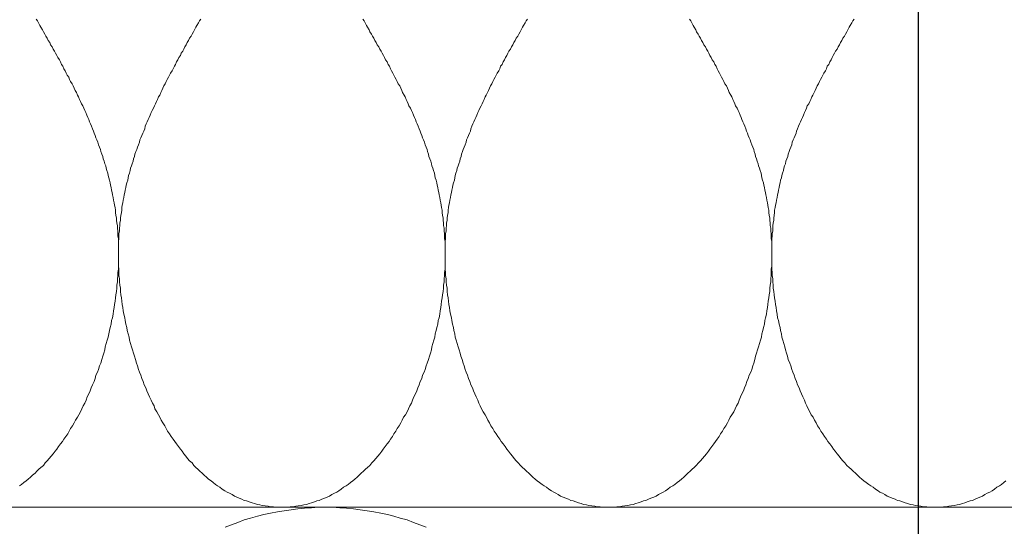
# Model space of a CAD drawing. Units: millimetres. Extents: x 111 to 5120, y 109 to 2059.
# Drawn here: x 1329 to 1349, y 1033 to 1044 of the extents above; entities that cross this region are included whole.
import ezdxf

# ---------------------------------------------------------------- set-up
doc = ezdxf.new("R2010")
doc.units = ezdxf.units.MM
doc.layers.add('TI-DÄMMUNG', color=50, linetype='Continuous')

msp = doc.modelspace()

# ---------------------------------------------------------------- linework, layer by layer
at = {"layer": 'TI-DÄMMUNG'}
msp.add_line((1346.974, 946.969), (1346.972, 1166.106), dxfattribs=at)
at = {"layer": 'TI-DÄMMUNG', "color": 2, "linetype": 'Continuous', "lineweight": 13}
msp.add_line((1149.689, 1033.873), (1710.33, 1033.873), dxfattribs=at)
at = {"layer": 'TI-DÄMMUNG', "color": 2, "linetype": 'Continuous', "lineweight": 13, "flags": 128}
for points in [[(1328.532, 1034.312), (1328.572, 1034.342), (1328.622, 1034.382), (1328.672, 1034.412), (1328.712, 1034.452), (1328.762, 1034.492), (1328.802, 1034.532), (1328.852, 1034.572), (1328.892, 1034.612), (1328.932, 1034.652), (1328.972, 1034.692), (1329.022, 1034.732), (1329.062, 1034.782), (1329.102, 1034.822), (1329.142, 1034.872), (1329.182, 1034.922), (1329.222, 1034.972), (1329.262, 1035.022), (1329.302, 1035.062), (1329.332, 1035.122), (1329.372, 1035.172), (1329.412, 1035.222), (1329.442, 1035.272), (1329.482, 1035.322), (1329.522, 1035.382), (1329.552, 1035.432), (1329.582, 1035.492), (1329.622, 1035.542), (1329.652, 1035.602), (1329.682, 1035.662), (1329.722, 1035.722), (1329.752, 1035.772), (1329.782, 1035.832), (1329.812, 1035.892), (1329.842, 1035.952), (1329.872, 1036.012), (1329.902, 1036.072), (1329.922, 1036.142), (1329.952, 1036.202), (1329.982, 1036.262), (1330.002, 1036.322), (1330.032, 1036.382), (1330.062, 1036.452), (1330.082, 1036.512), (1330.102, 1036.582), (1330.132, 1036.642), (1330.152, 1036.702), (1330.172, 1036.772), (1330.202, 1036.832), (1330.222, 1036.902), (1330.242, 1036.972), (1330.262, 1037.032), (1330.282, 1037.102), (1330.292, 1037.162), (1330.312, 1037.232), (1330.332, 1037.302), (1330.352, 1037.362), (1330.362, 1037.432), (1330.382, 1037.502), (1330.392, 1037.562), (1330.412, 1037.632), (1330.422, 1037.702), (1330.442, 1037.762), (1330.452, 1037.832), (1330.462, 1037.902), (1330.472, 1037.972), (1330.482, 1038.032), (1330.492, 1038.102), (1330.502, 1038.172), (1330.512, 1038.232), (1330.522, 1038.302), (1330.532, 1038.372), (1330.532, 1038.432), (1330.542, 1038.502), (1330.542, 1038.562), (1330.552, 1038.632), (1330.552, 1038.692), (1330.562, 1038.762), (1330.562, 1038.822), (1330.562, 1038.892), (1330.562, 1038.942), (1330.562, 1039.002), (1330.562, 1039.052), (1330.562, 1039.112), (1330.562, 1039.162), (1330.562, 1039.222), (1330.562, 1039.272), (1330.562, 1039.332), (1330.562, 1039.382), (1330.552, 1039.442), (1330.552, 1039.492), (1330.552, 1039.542), (1330.542, 1039.602), (1330.542, 1039.652), (1330.532, 1039.702), (1330.522, 1039.762), (1330.522, 1039.812), (1330.512, 1039.862), (1330.502, 1039.922), (1330.502, 1039.972), (1330.492, 1040.022), (1330.482, 1040.072), (1330.472, 1040.122), (1330.462, 1040.172), (1330.452, 1040.232), (1330.442, 1040.282), (1330.432, 1040.332), (1330.422, 1040.382), (1330.412, 1040.432), (1330.402, 1040.482), (1330.392, 1040.532), (1330.382, 1040.582), (1330.362, 1040.632), (1330.352, 1040.682), (1330.342, 1040.732), (1330.322, 1040.782), (1330.312, 1040.832), (1330.302, 1040.882), (1330.282, 1040.922), (1330.272, 1040.972), (1330.252, 1041.022), (1330.242, 1041.072), (1330.222, 1041.122), (1330.202, 1041.172), (1330.192, 1041.212), (1330.172, 1041.262), (1330.152, 1041.312), (1330.142, 1041.362), (1330.122, 1041.412), (1330.102, 1041.452), (1330.082, 1041.502), (1330.062, 1041.552), (1330.052, 1041.592), (1330.032, 1041.642), (1330.012, 1041.692), (1329.992, 1041.742), (1329.972, 1041.782), (1329.952, 1041.832), (1329.932, 1041.872), (1329.912, 1041.922), (1329.892, 1041.972), (1329.872, 1042.012), (1329.852, 1042.062), (1329.832, 1042.112), (1329.802, 1042.152), (1329.782, 1042.202), (1329.762, 1042.242), (1329.742, 1042.292), (1329.722, 1042.332), (1329.702, 1042.382), (1329.672, 1042.422), (1329.652, 1042.472), (1329.632, 1042.522), (1329.612, 1042.562), (1329.582, 1042.612), (1329.562, 1042.652), (1329.542, 1042.702), (1329.512, 1042.742), (1329.492, 1042.782), (1329.472, 1042.832), (1329.442, 1042.872), (1329.422, 1042.922), (1329.392, 1042.962), (1329.372, 1043.012), (1329.352, 1043.052), (1329.322, 1043.102), (1329.302, 1043.142), (1329.272, 1043.192), (1329.252, 1043.232), (1329.222, 1043.272), (1329.202, 1043.322), (1329.172, 1043.362), (1329.152, 1043.412), (1329.122, 1043.452), (1329.102, 1043.502), (1329.072, 1043.542), (1329.052, 1043.582), (1329.022, 1043.632), (1329.002, 1043.672), (1328.972, 1043.722), (1328.952, 1043.762), (1328.922, 1043.812), (1328.902, 1043.852), (1328.872, 1043.892)], [(1332.252, 1043.892), (1332.222, 1043.852), (1332.202, 1043.812), (1332.172, 1043.762), (1332.152, 1043.722), (1332.122, 1043.672), (1332.102, 1043.632), (1332.072, 1043.582), (1332.052, 1043.542), (1332.022, 1043.502), (1332.002, 1043.452), (1331.972, 1043.412), (1331.952, 1043.362), (1331.922, 1043.322), (1331.902, 1043.272), (1331.882, 1043.232), (1331.852, 1043.192), (1331.832, 1043.142), (1331.802, 1043.102), (1331.782, 1043.052), (1331.752, 1043.012), (1331.732, 1042.962), (1331.712, 1042.922), (1331.682, 1042.872), (1331.662, 1042.832), (1331.632, 1042.782), (1331.612, 1042.742), (1331.592, 1042.702), (1331.562, 1042.652), (1331.542, 1042.612), (1331.522, 1042.562), (1331.492, 1042.522), (1331.472, 1042.472), (1331.452, 1042.422), (1331.432, 1042.382), (1331.412, 1042.332), (1331.382, 1042.292), (1331.362, 1042.242), (1331.342, 1042.202), (1331.322, 1042.152), (1331.302, 1042.112), (1331.282, 1042.062), (1331.252, 1042.012), (1331.232, 1041.972), (1331.212, 1041.922), (1331.192, 1041.872), (1331.172, 1041.832), (1331.152, 1041.782), (1331.132, 1041.742), (1331.112, 1041.692), (1331.102, 1041.642), (1331.082, 1041.592), (1331.062, 1041.552), (1331.042, 1041.502), (1331.022, 1041.452), (1331.002, 1041.412), (1330.992, 1041.362), (1330.972, 1041.312), (1330.952, 1041.262), (1330.942, 1041.212), (1330.922, 1041.172), (1330.902, 1041.122), (1330.892, 1041.072), (1330.872, 1041.022), (1330.862, 1040.972), (1330.842, 1040.922), (1330.832, 1040.882), (1330.812, 1040.832), (1330.802, 1040.782), (1330.792, 1040.732), (1330.772, 1040.682), (1330.762, 1040.632), (1330.752, 1040.582), (1330.732, 1040.532), (1330.722, 1040.482), (1330.712, 1040.432), (1330.702, 1040.382), (1330.692, 1040.332), (1330.682, 1040.282), (1330.672, 1040.232), (1330.662, 1040.172), (1330.652, 1040.122), (1330.642, 1040.072), (1330.632, 1040.022), (1330.632, 1039.972), (1330.622, 1039.922), (1330.612, 1039.862), (1330.602, 1039.812), (1330.602, 1039.762), (1330.592, 1039.702), (1330.592, 1039.652), (1330.582, 1039.602), (1330.582, 1039.542), (1330.572, 1039.492), (1330.572, 1039.442), (1330.572, 1039.382), (1330.562, 1039.332), (1330.562, 1039.272), (1330.562, 1039.222), (1330.562, 1039.162), (1330.562, 1039.112), (1330.562, 1039.052), (1330.562, 1039.002), (1330.562, 1038.942), (1330.562, 1038.892), (1330.562, 1038.822), (1330.572, 1038.762), (1330.572, 1038.692), (1330.572, 1038.632), (1330.582, 1038.562), (1330.582, 1038.502), (1330.592, 1038.432), (1330.602, 1038.372), (1330.602, 1038.302), (1330.612, 1038.232), (1330.622, 1038.172), (1330.632, 1038.102), (1330.642, 1038.032), (1330.652, 1037.972), (1330.662, 1037.902), (1330.672, 1037.832), (1330.692, 1037.762), (1330.702, 1037.702), (1330.712, 1037.632), (1330.732, 1037.562), (1330.742, 1037.502), (1330.762, 1037.432), (1330.782, 1037.362), (1330.792, 1037.302), (1330.812, 1037.232), (1330.832, 1037.162), (1330.852, 1037.102), (1330.872, 1037.032), (1330.892, 1036.972), (1330.912, 1036.902), (1330.932, 1036.832), (1330.952, 1036.772), (1330.972, 1036.702), (1330.992, 1036.642), (1331.022, 1036.582), (1331.042, 1036.512), (1331.072, 1036.452), (1331.092, 1036.382), (1331.122, 1036.322), (1331.142, 1036.262), (1331.172, 1036.202), (1331.202, 1036.142), (1331.232, 1036.072), (1331.262, 1036.012), (1331.292, 1035.952), (1331.312, 1035.892), (1331.352, 1035.832), (1331.382, 1035.772), (1331.412, 1035.722), (1331.442, 1035.662), (1331.472, 1035.602), (1331.512, 1035.542), (1331.542, 1035.492), (1331.572, 1035.432), (1331.612, 1035.382), (1331.642, 1035.322), (1331.682, 1035.272), (1331.722, 1035.222), (1331.752, 1035.172), (1331.792, 1035.122), (1331.832, 1035.062), (1331.872, 1035.022), (1331.902, 1034.972), (1331.942, 1034.922), (1331.982, 1034.872), (1332.022, 1034.822), (1332.072, 1034.782), (1332.112, 1034.732), (1332.152, 1034.692), (1332.192, 1034.652), (1332.232, 1034.612), (1332.282, 1034.572), (1332.322, 1034.532), (1332.372, 1034.492), (1332.412, 1034.452), (1332.462, 1034.412), (1332.502, 1034.382), (1332.552, 1034.342), (1332.592, 1034.312), (1332.642, 1034.282), (1332.692, 1034.242), (1332.742, 1034.212), (1332.792, 1034.182), (1332.842, 1034.162), (1332.892, 1034.132), (1332.942, 1034.102), (1332.992, 1034.082), (1333.042, 1034.062), (1333.092, 1034.042), (1333.142, 1034.012), (1333.192, 1034.002), (1333.242, 1033.982), (1333.302, 1033.962), (1333.352, 1033.952), (1333.412, 1033.932), (1333.462, 1033.922), (1333.512, 1033.912), (1333.572, 1033.902), (1333.632, 1033.892), (1333.682, 1033.882), (1333.742, 1033.882), (1333.802, 1033.872), (1333.852, 1033.872), (1333.912, 1033.872)], [(1333.912, 1033.872), (1333.972, 1033.872), (1334.032, 1033.872), (1334.082, 1033.882), (1334.142, 1033.882), (1334.202, 1033.892), (1334.252, 1033.902), (1334.312, 1033.912), (1334.362, 1033.922), (1334.422, 1033.932), (1334.472, 1033.952), (1334.522, 1033.962), (1334.582, 1033.982), (1334.632, 1034.002), (1334.682, 1034.012), (1334.732, 1034.042), (1334.792, 1034.062), (1334.842, 1034.082), (1334.892, 1034.102), (1334.942, 1034.132), (1334.992, 1034.162), (1335.042, 1034.182), (1335.082, 1034.212), (1335.132, 1034.242), (1335.182, 1034.282), (1335.232, 1034.312), (1335.272, 1034.342), (1335.322, 1034.382), (1335.372, 1034.412), (1335.412, 1034.452), (1335.462, 1034.492), (1335.502, 1034.532), (1335.542, 1034.572), (1335.592, 1034.612), (1335.632, 1034.652), (1335.672, 1034.692), (1335.722, 1034.732), (1335.762, 1034.782), (1335.802, 1034.822), (1335.842, 1034.872), (1335.882, 1034.922), (1335.922, 1034.972), (1335.962, 1035.022), (1335.992, 1035.062), (1336.032, 1035.122), (1336.072, 1035.172), (1336.112, 1035.222), (1336.142, 1035.272), (1336.182, 1035.322), (1336.212, 1035.382), (1336.252, 1035.432), (1336.282, 1035.492), (1336.322, 1035.542), (1336.352, 1035.602), (1336.382, 1035.662), (1336.412, 1035.722), (1336.452, 1035.772), (1336.482, 1035.832), (1336.512, 1035.892), (1336.542, 1035.952), (1336.572, 1036.012), (1336.592, 1036.072), (1336.622, 1036.142), (1336.652, 1036.202), (1336.682, 1036.262), (1336.702, 1036.322), (1336.732, 1036.382), (1336.752, 1036.452), (1336.782, 1036.512), (1336.802, 1036.582), (1336.832, 1036.642), (1336.852, 1036.702), (1336.872, 1036.772), (1336.892, 1036.832), (1336.922, 1036.902), (1336.942, 1036.972), (1336.962, 1037.032), (1336.982, 1037.102), (1336.992, 1037.162), (1337.012, 1037.232), (1337.032, 1037.302), (1337.052, 1037.362), (1337.062, 1037.432), (1337.082, 1037.502), (1337.092, 1037.562), (1337.112, 1037.632), (1337.122, 1037.702), (1337.142, 1037.762), (1337.152, 1037.832), (1337.162, 1037.902), (1337.172, 1037.972), (1337.182, 1038.032), (1337.192, 1038.102), (1337.202, 1038.172), (1337.212, 1038.232), (1337.222, 1038.302), (1337.232, 1038.372), (1337.232, 1038.432), (1337.242, 1038.502), (1337.242, 1038.562), (1337.252, 1038.632), (1337.252, 1038.692), (1337.262, 1038.762), (1337.262, 1038.822), (1337.262, 1038.892), (1337.262, 1038.942), (1337.262, 1039.002), (1337.262, 1039.052), (1337.262, 1039.112), (1337.262, 1039.162), (1337.262, 1039.222), (1337.262, 1039.272), (1337.262, 1039.332), (1337.252, 1039.382), (1337.252, 1039.442), (1337.252, 1039.492), (1337.242, 1039.542), (1337.242, 1039.602), (1337.232, 1039.652), (1337.232, 1039.702), (1337.222, 1039.762), (1337.222, 1039.812), (1337.212, 1039.862), (1337.202, 1039.922), (1337.202, 1039.972), (1337.192, 1040.022), (1337.182, 1040.072), (1337.172, 1040.122), (1337.162, 1040.172), (1337.152, 1040.232), (1337.142, 1040.282), (1337.132, 1040.332), (1337.122, 1040.382), (1337.112, 1040.432), (1337.102, 1040.482), (1337.092, 1040.532), (1337.082, 1040.582), (1337.062, 1040.632), (1337.052, 1040.682), (1337.042, 1040.732), (1337.022, 1040.782), (1337.012, 1040.832), (1336.992, 1040.882), (1336.982, 1040.922), (1336.972, 1040.972), (1336.952, 1041.022), (1336.932, 1041.072), (1336.922, 1041.122), (1336.902, 1041.172), (1336.892, 1041.212), (1336.872, 1041.262), (1336.852, 1041.312), (1336.842, 1041.362), (1336.822, 1041.412), (1336.802, 1041.452), (1336.782, 1041.502), (1336.762, 1041.552), (1336.752, 1041.592), (1336.732, 1041.642), (1336.712, 1041.692), (1336.692, 1041.742), (1336.672, 1041.782), (1336.652, 1041.832), (1336.632, 1041.872), (1336.612, 1041.922), (1336.592, 1041.972), (1336.572, 1042.012), (1336.552, 1042.062), (1336.522, 1042.112), (1336.502, 1042.152), (1336.482, 1042.202), (1336.462, 1042.242), (1336.442, 1042.292), (1336.422, 1042.332), (1336.392, 1042.382), (1336.372, 1042.422), (1336.352, 1042.472), (1336.332, 1042.522), (1336.302, 1042.562), (1336.282, 1042.612), (1336.262, 1042.652), (1336.232, 1042.702), (1336.212, 1042.742), (1336.192, 1042.782), (1336.162, 1042.832), (1336.142, 1042.872), (1336.122, 1042.922), (1336.092, 1042.962), (1336.072, 1043.012), (1336.042, 1043.052), (1336.022, 1043.102), (1336.002, 1043.142), (1335.972, 1043.192), (1335.952, 1043.232), (1335.922, 1043.272), (1335.902, 1043.322), (1335.872, 1043.362), (1335.852, 1043.412), (1335.822, 1043.452), (1335.802, 1043.502), (1335.772, 1043.542), (1335.752, 1043.582), (1335.722, 1043.632), (1335.702, 1043.672), (1335.672, 1043.722), (1335.652, 1043.762), (1335.622, 1043.812), (1335.602, 1043.852), (1335.572, 1043.892)], [(1338.952, 1043.892), (1338.922, 1043.852), (1338.902, 1043.812), (1338.872, 1043.762), (1338.852, 1043.722), (1338.822, 1043.672), (1338.802, 1043.632), (1338.772, 1043.582), (1338.752, 1043.542), (1338.722, 1043.502), (1338.702, 1043.452), (1338.672, 1043.412), (1338.652, 1043.362), (1338.622, 1043.322), (1338.602, 1043.272), (1338.572, 1043.232), (1338.552, 1043.192), (1338.532, 1043.142), (1338.502, 1043.102), (1338.482, 1043.052), (1338.452, 1043.012), (1338.432, 1042.962), (1338.402, 1042.922), (1338.382, 1042.872), (1338.362, 1042.832), (1338.332, 1042.782), (1338.312, 1042.742), (1338.292, 1042.702), (1338.262, 1042.652), (1338.242, 1042.612), (1338.222, 1042.562), (1338.192, 1042.522), (1338.172, 1042.472), (1338.152, 1042.422), (1338.132, 1042.382), (1338.102, 1042.332), (1338.082, 1042.292), (1338.062, 1042.242), (1338.042, 1042.202), (1338.022, 1042.152), (1338.002, 1042.112), (1337.972, 1042.062), (1337.952, 1042.012), (1337.932, 1041.972), (1337.912, 1041.922), (1337.892, 1041.872), (1337.872, 1041.832), (1337.852, 1041.782), (1337.832, 1041.742), (1337.812, 1041.692), (1337.792, 1041.642), (1337.782, 1041.592), (1337.762, 1041.552), (1337.742, 1041.502), (1337.722, 1041.452), (1337.702, 1041.412), (1337.692, 1041.362), (1337.672, 1041.312), (1337.652, 1041.262), (1337.632, 1041.212), (1337.622, 1041.172), (1337.602, 1041.122), (1337.592, 1041.072), (1337.572, 1041.022), (1337.562, 1040.972), (1337.542, 1040.922), (1337.532, 1040.882), (1337.512, 1040.832), (1337.502, 1040.782), (1337.482, 1040.732), (1337.472, 1040.682), (1337.462, 1040.632), (1337.452, 1040.582), (1337.432, 1040.532), (1337.422, 1040.482), (1337.412, 1040.432), (1337.402, 1040.382), (1337.392, 1040.332), (1337.382, 1040.282), (1337.372, 1040.232), (1337.362, 1040.172), (1337.352, 1040.122), (1337.342, 1040.072), (1337.332, 1040.022), (1337.322, 1039.972), (1337.322, 1039.922), (1337.312, 1039.862), (1337.302, 1039.812), (1337.302, 1039.762), (1337.292, 1039.702), (1337.292, 1039.652), (1337.282, 1039.602), (1337.282, 1039.542), (1337.272, 1039.492), (1337.272, 1039.442), (1337.272, 1039.382), (1337.262, 1039.332), (1337.262, 1039.272), (1337.262, 1039.222), (1337.262, 1039.162), (1337.262, 1039.112), (1337.262, 1039.052), (1337.262, 1039.002), (1337.262, 1038.942), (1337.262, 1038.892), (1337.262, 1038.822), (1337.262, 1038.762), (1337.272, 1038.692), (1337.272, 1038.632), (1337.282, 1038.562), (1337.282, 1038.502), (1337.292, 1038.432), (1337.302, 1038.372), (1337.302, 1038.302), (1337.312, 1038.232), (1337.322, 1038.172), (1337.332, 1038.102), (1337.342, 1038.032), (1337.352, 1037.972), (1337.362, 1037.902), (1337.372, 1037.832), (1337.392, 1037.762), (1337.402, 1037.702), (1337.412, 1037.632), (1337.432, 1037.562), (1337.442, 1037.502), (1337.462, 1037.432), (1337.472, 1037.362), (1337.492, 1037.302), (1337.512, 1037.232), (1337.532, 1037.162), (1337.552, 1037.102), (1337.572, 1037.032), (1337.582, 1036.972), (1337.612, 1036.902), (1337.632, 1036.832), (1337.652, 1036.772), (1337.672, 1036.702), (1337.692, 1036.642), (1337.722, 1036.582), (1337.742, 1036.512), (1337.772, 1036.452), (1337.792, 1036.382), (1337.822, 1036.322), (1337.842, 1036.262), (1337.872, 1036.202), (1337.902, 1036.142), (1337.932, 1036.072), (1337.952, 1036.012), (1337.982, 1035.952), (1338.012, 1035.892), (1338.042, 1035.832), (1338.082, 1035.772), (1338.112, 1035.722), (1338.142, 1035.662), (1338.172, 1035.602), (1338.202, 1035.542), (1338.242, 1035.492), (1338.272, 1035.432), (1338.312, 1035.382), (1338.342, 1035.322), (1338.382, 1035.272), (1338.412, 1035.222), (1338.452, 1035.172), (1338.492, 1035.122), (1338.532, 1035.062), (1338.562, 1035.022), (1338.602, 1034.972), (1338.642, 1034.922), (1338.682, 1034.872), (1338.722, 1034.822), (1338.762, 1034.782), (1338.812, 1034.732), (1338.852, 1034.692), (1338.892, 1034.652), (1338.932, 1034.612), (1338.982, 1034.572), (1339.022, 1034.532), (1339.062, 1034.492), (1339.112, 1034.452), (1339.152, 1034.412), (1339.202, 1034.382), (1339.252, 1034.342), (1339.292, 1034.312), (1339.342, 1034.282), (1339.392, 1034.242), (1339.442, 1034.212), (1339.492, 1034.182), (1339.532, 1034.162), (1339.582, 1034.132), (1339.632, 1034.102), (1339.682, 1034.082), (1339.742, 1034.062), (1339.792, 1034.042), (1339.842, 1034.012), (1339.892, 1034.002), (1339.942, 1033.982), (1340.002, 1033.962), (1340.052, 1033.952), (1340.102, 1033.932), (1340.162, 1033.922), (1340.212, 1033.912), (1340.272, 1033.902), (1340.332, 1033.892), (1340.382, 1033.882), (1340.442, 1033.882), (1340.492, 1033.872), (1340.552, 1033.872), (1340.612, 1033.872)], [(1340.612, 1033.872), (1340.672, 1033.872), (1340.732, 1033.872), (1340.782, 1033.882), (1340.842, 1033.882), (1340.892, 1033.892), (1340.952, 1033.902), (1341.012, 1033.912), (1341.062, 1033.922), (1341.122, 1033.932), (1341.172, 1033.952), (1341.222, 1033.962), (1341.282, 1033.982), (1341.332, 1034.002), (1341.382, 1034.012), (1341.432, 1034.042), (1341.482, 1034.062), (1341.542, 1034.082), (1341.592, 1034.102), (1341.642, 1034.132), (1341.692, 1034.162), (1341.732, 1034.182), (1341.782, 1034.212), (1341.832, 1034.242), (1341.882, 1034.282), (1341.932, 1034.312), (1341.972, 1034.342), (1342.022, 1034.382), (1342.072, 1034.412), (1342.112, 1034.452), (1342.162, 1034.492), (1342.202, 1034.532), (1342.242, 1034.572), (1342.292, 1034.612), (1342.332, 1034.652), (1342.372, 1034.692), (1342.412, 1034.732), (1342.462, 1034.782), (1342.502, 1034.822), (1342.542, 1034.872), (1342.582, 1034.922), (1342.622, 1034.972), (1342.662, 1035.022), (1342.692, 1035.062), (1342.732, 1035.122), (1342.772, 1035.172), (1342.812, 1035.222), (1342.842, 1035.272), (1342.882, 1035.322), (1342.912, 1035.382), (1342.952, 1035.432), (1342.982, 1035.492), (1343.022, 1035.542), (1343.052, 1035.602), (1343.082, 1035.662), (1343.112, 1035.722), (1343.142, 1035.772), (1343.182, 1035.832), (1343.212, 1035.892), (1343.242, 1035.952), (1343.272, 1036.012), (1343.292, 1036.072), (1343.322, 1036.142), (1343.352, 1036.202), (1343.382, 1036.262), (1343.402, 1036.322), (1343.432, 1036.382), (1343.452, 1036.452), (1343.482, 1036.512), (1343.502, 1036.582), (1343.532, 1036.642), (1343.552, 1036.702), (1343.572, 1036.772), (1343.592, 1036.832), (1343.612, 1036.902), (1343.632, 1036.972), (1343.652, 1037.032), (1343.672, 1037.102), (1343.692, 1037.162), (1343.712, 1037.232), (1343.732, 1037.302), (1343.752, 1037.362), (1343.762, 1037.432), (1343.782, 1037.502), (1343.792, 1037.562), (1343.812, 1037.632), (1343.822, 1037.702), (1343.832, 1037.762), (1343.852, 1037.832), (1343.862, 1037.902), (1343.872, 1037.972), (1343.882, 1038.032), (1343.892, 1038.102), (1343.902, 1038.172), (1343.912, 1038.232), (1343.922, 1038.302), (1343.922, 1038.372), (1343.932, 1038.432), (1343.942, 1038.502), (1343.942, 1038.562), (1343.952, 1038.632), (1343.952, 1038.692), (1343.952, 1038.762), (1343.962, 1038.822), (1343.962, 1038.892), (1343.962, 1038.942), (1343.962, 1039.002), (1343.962, 1039.052), (1343.962, 1039.112), (1343.962, 1039.162), (1343.962, 1039.222), (1343.962, 1039.272), (1343.962, 1039.332), (1343.952, 1039.382), (1343.952, 1039.442), (1343.952, 1039.492), (1343.942, 1039.542), (1343.942, 1039.602), (1343.932, 1039.652), (1343.932, 1039.702), (1343.922, 1039.762), (1343.922, 1039.812), (1343.912, 1039.862), (1343.902, 1039.922), (1343.902, 1039.972), (1343.892, 1040.022), (1343.882, 1040.072), (1343.872, 1040.122), (1343.862, 1040.172), (1343.852, 1040.232), (1343.842, 1040.282), (1343.832, 1040.332), (1343.822, 1040.382), (1343.812, 1040.432), (1343.802, 1040.482), (1343.792, 1040.532), (1343.772, 1040.582), (1343.762, 1040.632), (1343.752, 1040.682), (1343.742, 1040.732), (1343.722, 1040.782), (1343.712, 1040.832), (1343.692, 1040.882), (1343.682, 1040.922), (1343.662, 1040.972), (1343.652, 1041.022), (1343.632, 1041.072), (1343.622, 1041.122), (1343.602, 1041.172), (1343.592, 1041.212), (1343.572, 1041.262), (1343.552, 1041.312), (1343.532, 1041.362), (1343.522, 1041.412), (1343.502, 1041.452), (1343.482, 1041.502), (1343.462, 1041.552), (1343.442, 1041.592), (1343.432, 1041.642), (1343.412, 1041.692), (1343.392, 1041.742), (1343.372, 1041.782), (1343.352, 1041.832), (1343.332, 1041.872), (1343.312, 1041.922), (1343.292, 1041.972), (1343.272, 1042.012), (1343.252, 1042.062), (1343.222, 1042.112), (1343.202, 1042.152), (1343.182, 1042.202), (1343.162, 1042.242), (1343.142, 1042.292), (1343.122, 1042.332), (1343.092, 1042.382), (1343.072, 1042.422), (1343.052, 1042.472), (1343.032, 1042.522), (1343.002, 1042.562), (1342.982, 1042.612), (1342.962, 1042.652), (1342.932, 1042.702), (1342.912, 1042.742), (1342.892, 1042.782), (1342.862, 1042.832), (1342.842, 1042.872), (1342.822, 1042.922), (1342.792, 1042.962), (1342.772, 1043.012), (1342.742, 1043.052), (1342.722, 1043.102), (1342.692, 1043.142), (1342.672, 1043.192), (1342.652, 1043.232), (1342.622, 1043.272), (1342.602, 1043.322), (1342.572, 1043.362), (1342.552, 1043.412), (1342.522, 1043.452), (1342.502, 1043.502), (1342.472, 1043.542), (1342.452, 1043.582), (1342.422, 1043.632), (1342.402, 1043.672), (1342.372, 1043.722), (1342.352, 1043.762), (1342.322, 1043.812), (1342.302, 1043.852), (1342.272, 1043.892)], [(1345.652, 1043.892), (1345.622, 1043.852), (1345.602, 1043.812), (1345.572, 1043.762), (1345.552, 1043.722), (1345.522, 1043.672), (1345.502, 1043.632), (1345.472, 1043.582), (1345.452, 1043.542), (1345.422, 1043.502), (1345.402, 1043.452), (1345.372, 1043.412), (1345.352, 1043.362), (1345.322, 1043.322), (1345.302, 1043.272), (1345.272, 1043.232), (1345.252, 1043.192), (1345.222, 1043.142), (1345.202, 1043.102), (1345.182, 1043.052), (1345.152, 1043.012), (1345.132, 1042.962), (1345.102, 1042.922), (1345.082, 1042.872), (1345.062, 1042.832), (1345.032, 1042.782), (1345.012, 1042.742), (1344.992, 1042.702), (1344.962, 1042.652), (1344.942, 1042.612), (1344.922, 1042.562), (1344.892, 1042.522), (1344.872, 1042.472), (1344.852, 1042.422), (1344.832, 1042.382), (1344.802, 1042.332), (1344.782, 1042.292), (1344.762, 1042.242), (1344.742, 1042.202), (1344.722, 1042.152), (1344.692, 1042.112), (1344.672, 1042.062), (1344.652, 1042.012), (1344.632, 1041.972), (1344.612, 1041.922), (1344.592, 1041.872), (1344.572, 1041.832), (1344.552, 1041.782), (1344.532, 1041.742), (1344.512, 1041.692), (1344.492, 1041.642), (1344.472, 1041.592), (1344.462, 1041.552), (1344.442, 1041.502), (1344.422, 1041.452), (1344.402, 1041.412), (1344.382, 1041.362), (1344.372, 1041.312), (1344.352, 1041.262), (1344.332, 1041.212), (1344.322, 1041.172), (1344.302, 1041.122), (1344.292, 1041.072), (1344.272, 1041.022), (1344.252, 1040.972), (1344.242, 1040.922), (1344.222, 1040.882), (1344.212, 1040.832), (1344.202, 1040.782), (1344.182, 1040.732), (1344.172, 1040.682), (1344.162, 1040.632), (1344.142, 1040.582), (1344.132, 1040.532), (1344.122, 1040.482), (1344.112, 1040.432), (1344.102, 1040.382), (1344.092, 1040.332), (1344.082, 1040.282), (1344.072, 1040.232), (1344.062, 1040.172), (1344.052, 1040.122), (1344.042, 1040.072), (1344.032, 1040.022), (1344.022, 1039.972), (1344.022, 1039.922), (1344.012, 1039.862), (1344.002, 1039.812), (1344.002, 1039.762), (1343.992, 1039.702), (1343.982, 1039.652), (1343.982, 1039.602), (1343.982, 1039.542), (1343.972, 1039.492), (1343.972, 1039.442), (1343.962, 1039.382), (1343.962, 1039.332), (1343.962, 1039.272), (1343.962, 1039.222), (1343.962, 1039.162), (1343.962, 1039.112), (1343.962, 1039.052), (1343.962, 1039.002), (1343.962, 1038.942), (1343.962, 1038.892), (1343.962, 1038.822), (1343.962, 1038.762), (1343.972, 1038.692), (1343.972, 1038.632), (1343.982, 1038.562), (1343.982, 1038.502), (1343.992, 1038.432), (1343.992, 1038.372), (1344.002, 1038.302), (1344.012, 1038.232), (1344.022, 1038.172), (1344.032, 1038.102), (1344.042, 1038.032), (1344.052, 1037.972), (1344.062, 1037.902), (1344.072, 1037.832), (1344.082, 1037.762), (1344.102, 1037.702), (1344.112, 1037.632), (1344.132, 1037.562), (1344.142, 1037.502), (1344.162, 1037.432), (1344.172, 1037.362), (1344.192, 1037.302), (1344.212, 1037.232), (1344.232, 1037.162), (1344.242, 1037.102), (1344.262, 1037.032), (1344.282, 1036.972), (1344.302, 1036.902), (1344.332, 1036.832), (1344.352, 1036.772), (1344.372, 1036.702), (1344.392, 1036.642), (1344.422, 1036.582), (1344.442, 1036.512), (1344.472, 1036.452), (1344.492, 1036.382), (1344.522, 1036.322), (1344.542, 1036.262), (1344.572, 1036.202), (1344.602, 1036.142), (1344.632, 1036.072), (1344.652, 1036.012), (1344.682, 1035.952), (1344.712, 1035.892), (1344.742, 1035.832), (1344.772, 1035.772), (1344.812, 1035.722), (1344.842, 1035.662), (1344.872, 1035.602), (1344.902, 1035.542), (1344.942, 1035.492), (1344.972, 1035.432), (1345.012, 1035.382), (1345.042, 1035.322), (1345.082, 1035.272), (1345.112, 1035.222), (1345.152, 1035.172), (1345.192, 1035.122), (1345.232, 1035.062), (1345.262, 1035.022), (1345.302, 1034.972), (1345.342, 1034.922), (1345.382, 1034.872), (1345.422, 1034.822), (1345.462, 1034.782), (1345.502, 1034.732), (1345.552, 1034.692), (1345.592, 1034.652), (1345.632, 1034.612), (1345.682, 1034.572), (1345.722, 1034.532), (1345.762, 1034.492), (1345.812, 1034.452), (1345.852, 1034.412), (1345.902, 1034.382), (1345.952, 1034.342), (1345.992, 1034.312), (1346.042, 1034.282), (1346.092, 1034.242), (1346.142, 1034.212), (1346.182, 1034.182), (1346.232, 1034.162), (1346.282, 1034.132), (1346.332, 1034.102), (1346.382, 1034.082), (1346.432, 1034.062), (1346.492, 1034.042), (1346.542, 1034.012), (1346.592, 1034.002), (1346.642, 1033.982), (1346.702, 1033.962), (1346.752, 1033.952), (1346.802, 1033.932), (1346.862, 1033.922), (1346.912, 1033.912), (1346.972, 1033.902), (1347.022, 1033.892), (1347.082, 1033.882), (1347.142, 1033.882), (1347.192, 1033.872), (1347.252, 1033.872), (1347.312, 1033.872)], [(1347.312, 1033.872), (1347.372, 1033.872), (1347.422, 1033.872), (1347.482, 1033.882), (1347.542, 1033.882), (1347.592, 1033.892), (1347.652, 1033.902), (1347.702, 1033.912), (1347.762, 1033.922), (1347.812, 1033.932), (1347.872, 1033.952), (1347.922, 1033.962), (1347.972, 1033.982), (1348.032, 1034.002), (1348.082, 1034.012), (1348.132, 1034.042), (1348.182, 1034.062), (1348.232, 1034.082), (1348.282, 1034.102), (1348.332, 1034.132), (1348.382, 1034.162), (1348.432, 1034.182), (1348.482, 1034.212), (1348.532, 1034.242), (1348.582, 1034.282), (1348.632, 1034.312), (1348.672, 1034.342), (1348.722, 1034.382), (1348.762, 1034.412)], [(1332.752, 1033.462), (1332.882, 1033.512), (1333.012, 1033.562), (1333.142, 1033.612), (1333.272, 1033.652), (1333.412, 1033.692), (1333.542, 1033.722), (1333.682, 1033.752), (1333.822, 1033.782), (1333.962, 1033.802), (1334.102, 1033.822), (1334.242, 1033.842), (1334.382, 1033.852), (1334.522, 1033.862), (1334.662, 1033.872), (1334.812, 1033.872)], [(1334.812, 1033.872), (1334.952, 1033.872), (1335.102, 1033.862), (1335.242, 1033.852), (1335.382, 1033.842), (1335.522, 1033.822), (1335.662, 1033.802), (1335.802, 1033.782), (1335.942, 1033.752), (1336.082, 1033.722), (1336.212, 1033.692), (1336.342, 1033.652), (1336.482, 1033.612), (1336.612, 1033.562), (1336.742, 1033.512), (1336.872, 1033.462)]]:
    msp.add_lwpolyline(points, dxfattribs=at)

doc.saveas('drawing.dxf')
